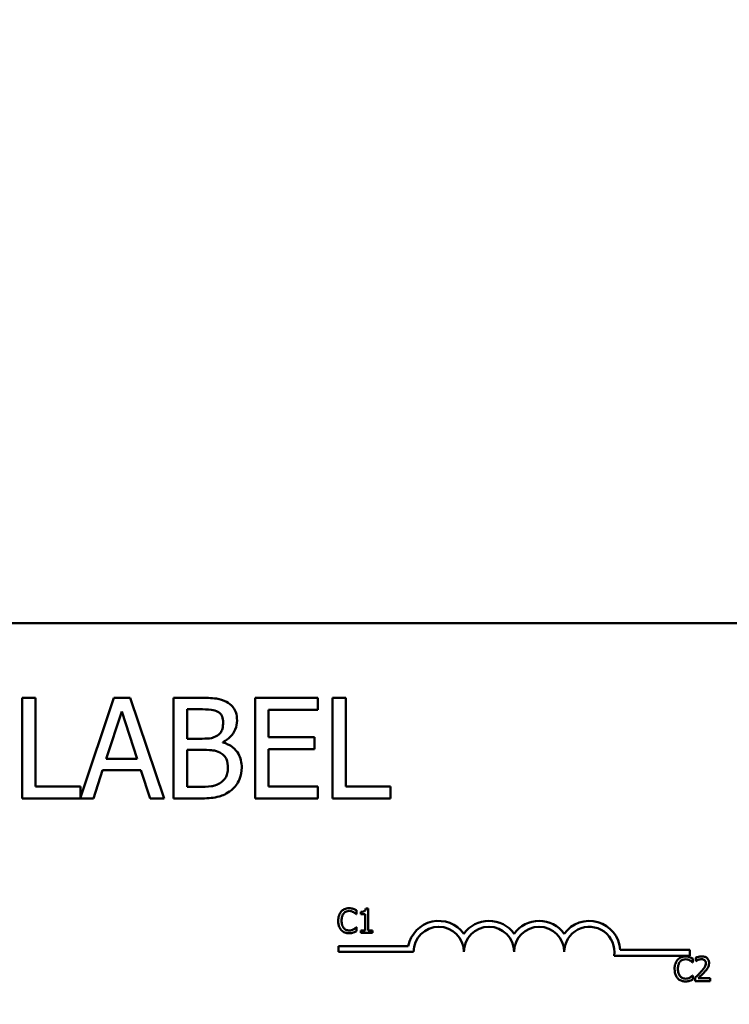
# Model space of a CAD drawing. Units: inches. Extents: x 0.05 to 2.15, y 0.02 to 1.68.
# Drawn here: x 0.47 to 0.56, y 1.33 to 1.46 of the extents above; entities that cross this region are included whole.
import ezdxf

# ---------------------------------------------------------------- set-up
doc = ezdxf.new("R2010")
doc.units = ezdxf.units.IN
doc.header["$LTSCALE"] = 0.1
doc.header["$MEASUREMENT"] = 0
doc.layers.add('Dimension (ANSI)', color=7, linetype='Continuous', lineweight=25)
doc.layers.add('Visible (ANSI)', color=7, linetype='Continuous', lineweight=50)
doc.styles.add('Note Text (ANSI)', font='tahoma.ttf')
doc.dimstyles.new('Default (ANSI)', dxfattribs={"dimscale": 0.1, "dimtxt": 0.1599999964237213, "dimasz": 0.0984251946210861, "dimexe": 0.125, "dimexo": 0.0625, "dimgap": 0.031496062992126, "dimtad": 0, "dimtih": 1, "dimtoh": 1, "dimrnd": 1e-08, "dimzin": 0, "dimdsep": 46, "dimtxsty": 'Note Text (ANSI)', "dimcen": 0.09, "dimdle": 0.3937007874015748, "dimclrd": 256, "dimclre": 256, "dimclrt": 256, "dimadec": 0, "dimazin": 1, "dimtfac": 0.7500000596046448, "dimtofl": 0, "dimtmove": 0, "dimatfit": 3, "dimfxl": 1, "dimtolj": 1, "dimtzin": 4, "dimlwd": -1, "dimlwe": -1, "dimarcsym": 0})

# ---------------------------------------------------------------- blocks, each defined once
blk = doc.blocks.new('*D28')
at = {"layer": 'Defpoints', "color": 0, "transparency": 16777216}
for p in [(0.7112909304339511, 1.622252105268151), (0.1960909293728175, 1.457281959679742), (0.7112909304339511, 1.247431958283698)]:
    blk.add_point(p, dxfattribs=at)
at = {"layer": 'Dimension (ANSI)', "transparency": 16777216}
for p, q in [((0.1960909293728175, 1.463531959679742), (0.1960909293728175, 1.634752105268151)), ((0.7112909304339511, 1.253681958283698), (0.7112909304339511, 1.634752105268151)), ((0.2059334488349261, 1.622252105268151), (0.4201907536257349, 1.622252105268151)), ((0.7014484109718424, 1.622252105268151), (0.4871911061810336, 1.622252105268151))]:
    blk.add_line(p, q, dxfattribs=at)
for points in [[(0.2059334488349261, 1.623892525178503), (0.2059334488349261, 1.6206116853578), (0.1960909293728175, 1.622252105268151)], [(0.7014484109718424, 1.623892525178503), (0.7014484109718424, 1.6206116853578), (0.7112909304339511, 1.622252105268151)]]:
    blk.add_solid(points, dxfattribs=at)
at = {"layer": 'Dimension (ANSI)', "transparency": 16777216, "insert": (0.4233403599249474, 1.63057984176427), "char_height": 0.0159999996423721, "attachment_point": 1, "style": 'Note Text (ANSI)'}
blk.add_mtext('\\A1; \\fTahoma|b0|i0;10.50', dxfattribs=at)

msp = doc.modelspace()

# ---------------------------------------------------------------- linework, layer by layer
at = {"layer": 'Visible (ANSI)'}
for p, q in [((0.3320288279109008, 1.382197453506574), (0.5730288279109005, 1.382197453506573)), ((0.4692551135227735, 1.372913178708642), (0.4675938493661997, 1.372913178708642)), ((0.4675938493661997, 1.372913178708642), (0.4675938493661997, 1.360413178896374)), ((0.4692551135227735, 1.361892109182104), (0.4692551135227735, 1.372913178708642)), ((0.4790099756128991, 1.372913178708642), (0.4748365559024819, 1.360533371202261)), ((0.4810561668301423, 1.372913178708642), (0.4790099756128991, 1.372913178708642)), ((0.4852701051785247, 1.360413178896374), (0.4810561668301423, 1.372913178708642)), ((0.4897676739926636, 1.372913178708642), (0.4864552753390072, 1.372913178708642)), ((0.4864552753390072, 1.372913178708642), (0.4864552753390072, 1.360413178896374)), ((0.5044050319575974, 1.372913178708642), (0.496584934830311, 1.372913178708642)), ((0.496584934830311, 1.372913178708642), (0.496584934830311, 1.360413178896374)), ((0.5044050319575974, 1.371434248422912), (0.5044050319575974, 1.372913178708642)), ((0.5062283706660322, 1.372913178708642), (0.5062283706660323, 1.360413178896374)), ((0.5078896348226059, 1.372913178708642), (0.5062283706660322, 1.372913178708642)), ((0.5078896348226059, 1.361892109182104), (0.5078896348226059, 1.372913178708642)), ((0.4780679172802077, 1.365326063749656), (0.4799925525835554, 1.371211395914103)), ((0.4799925525835554, 1.371211395914103), (0.4819273175463945, 1.365326063749656)), ((0.488116539495581, 1.367838219303499), (0.488116539495581, 1.37149502637986)), ((0.488116539495581, 1.37149502637986), (0.4897068960357158, 1.37149502637986)), ((0.4982461989868848, 1.368010423514851), (0.4982461989868848, 1.371434248422912)), ((0.4982461989868848, 1.371434248422912), (0.5044050319575974, 1.371434248422912)), ((0.4900006561609635, 1.367838219303499), (0.488116539495581, 1.367838219303499)), ((0.4925938489907373, 1.367362125307408), (0.4925938489907373, 1.367422903264356)), ((0.503989715918454, 1.368010423514851), (0.4982461989868848, 1.368010423514851)), ((0.503989715918454, 1.366531493229121), (0.503989715918454, 1.368010423514851)), ((0.488116539495581, 1.361831331225156), (0.488116539495581, 1.366450455953191)), ((0.488116539495581, 1.366450455953191), (0.4900006561609635, 1.366450455953191)), ((0.4982461989868848, 1.366531493229121), (0.503989715918454, 1.366531493229121)), ((0.4982461989868848, 1.361892109182104), (0.4982461989868848, 1.366531493229121)), ((0.4819273175463945, 1.365326063749656), (0.4780679172802077, 1.365326063749656)), ((0.4764775607400731, 1.360413178896374), (0.4776120826030991, 1.363907911420873)), ((0.4776120826030991, 1.363907911420873), (0.4823831522235031, 1.363907911420873)), ((0.4823831522235031, 1.363907911420873), (0.4835176740865292, 1.360413178896374)), ((0.4748365559024819, 1.361892109182104), (0.4692551135227735, 1.361892109182104)), ((0.4748365559024819, 1.360533371202261), (0.4748365559024819, 1.361892109182104)), ((0.4894637842079244, 1.361831331225156), (0.488116539495581, 1.361831331225156)), ((0.5044050319575974, 1.361892109182104), (0.4982461989868848, 1.361892109182104)), ((0.5044050319575974, 1.360413178896374), (0.5044050319575974, 1.361892109182104)), ((0.5134710772023144, 1.361892109182104), (0.5078896348226059, 1.361892109182104)), ((0.5134710772023144, 1.360413178896374), (0.5134710772023144, 1.361892109182104)), ((0.4675938493661997, 1.360413178896374), (0.4764775607400731, 1.360413178896374)), ((0.4835176740865292, 1.360413178896374), (0.4852701051785247, 1.360413178896374)), ((0.4864552753390072, 1.360413178896374), (0.4900411747989288, 1.360413178896374)), ((0.496584934830311, 1.360413178896374), (0.5044050319575974, 1.360413178896374)), ((0.5062283706660322, 1.360413178896374), (0.5134710772023144, 1.360413178896374)), ((0.5092220764995915, 1.346010425807546), (0.5092220764995915, 1.346491787239752)), ((0.5097447669436529, 1.346282711062127), (0.5097447669436529, 1.346007994689202)), ((0.5106758852695851, 1.346700863417376), (0.5103647021214928, 1.346700863417376)), ((0.5106758852695851, 1.343997459818325), (0.5106758852695851, 1.346700863417376)), ((0.5091904719611136, 1.346010425807546), (0.5092220764995915, 1.346010425807546)), ((0.5097447669436529, 1.346007994689202), (0.5102893374528144, 1.346007994689202)), ((0.5102893374528144, 1.346007994689202), (0.5102893374528144, 1.343997459818325)), ((0.5092220764995915, 1.344371852043373), (0.5091929030794579, 1.344371852043373)), ((0.5092220764995915, 1.343895352847857), (0.5092220764995915, 1.344371852043373)), ((0.5102893374528144, 1.343997459818325), (0.5097447669436529, 1.343997459818325)), ((0.5097447669436529, 1.343997459818325), (0.5097447669436529, 1.343691138906921)), ((0.5097447669436529, 1.343691138906921), (0.5112083001870241, 1.343691138906921)), ((0.5112083001870241, 1.343997459818325), (0.5106758852695851, 1.343997459818325)), ((0.5112083001870241, 1.343691138906921), (0.5112083001870241, 1.343997459818325)), ((0.5069609692058349, 1.341310262145869), (0.5069609692058349, 1.342045162860187)), ((0.5069609692058349, 1.342045162860187), (0.5156716744873157, 1.342045162860187)), ((0.5163359692058349, 1.341310262145869), (0.5069609692058349, 1.341310262145869)), ((0.5420619546918906, 1.341572453506574), (0.5507109692058348, 1.341572453506574)), ((0.5507109692058348, 1.341572453506574), (0.5507109692058348, 1.340837552792256)), ((0.5507109692058348, 1.340837552792256), (0.5413000096502133, 1.340837552792256)), ((0.551069811452855, 1.340011864967561), (0.5511014159913331, 1.340011864967561)), ((0.5511014159913331, 1.340011864967561), (0.5511014159913331, 1.340493226399766)), ((0.5514514970329369, 1.340575884423478), (0.5514514970329369, 1.340148007594851)), ((0.5514514970329369, 1.340148007594851), (0.5514733770980371, 1.340148007594851)), ((0.5511014159913331, 1.338373291203388), (0.5510722425711994, 1.338373291203388)), ((0.5511014159913331, 1.337896792007872), (0.5511014159913331, 1.338373291203388)), ((0.5513882879559807, 1.338118023777219), (0.5513882879559807, 1.337692578066936)), ((0.5513882879559807, 1.337692578066936), (0.553238369016123, 1.337692578066936)), ((0.5532383690161229, 1.338040227990195), (0.5517651112993736, 1.338040227990195)), ((0.5532383690161229, 1.337692578066936), (0.5532383690161229, 1.338040227990195))]:
    msp.add_line(p, q, dxfattribs=at)
for centre, radius, start, end in [((0.5194609692058348, 1.341310262145869), 0.0038599007143175, 35.94251469295031, 169.0242400062508), ((0.5257109692058349, 1.341310262145869), 0.0038599007143038, 35.94251469295033, 144.0574853070497), ((0.5319609692058349, 1.341310262145869), 0.0038599007143218, 35.94251469295011, 144.0574853070492), ((0.5382109692058349, 1.341310262145869), 0.0038599007144129, 3.894927878496123, 144.0574853070494), ((0.5194609692058348, 1.341310262145869), 0.003124999999983, 0, 180), ((0.5257109692058349, 1.341310262145869), 0.003125, 0, 180), ((0.5319609692058349, 1.341310262145869), 0.003125, 0, 180), ((0.5382109692058349, 1.341310262145869), 0.003125, 351.2996422013238, 180)]:
    msp.add_arc(centre, radius, start, end, dxfattribs=at)
for points, knots in [([(0.493049683667846, 1.372406695734077), (0.4926503135768872, 1.372626349284104), (0.4922254035873459, 1.372768857138861), (0.4911096547445696, 1.372912552065582), (0.4904368472859367, 1.372913178708642), (0.4897676739926636, 1.372913178708642)], [-0.1714444940126565, -0.1714444940126565, -0.1714444940126565, -0.1714444940126565, -0.1019820098948262, -0.1019820098948262, 0, 0, 0, 0]), ([(0.4943462800827329, 1.37009713337006), (0.4943462800827329, 1.370447995525498), (0.4943005870373034, 1.370798990238522), (0.4940603126831276, 1.371488025720101), (0.493893435910967, 1.371710609245454), (0.4935905610615609, 1.372069120102145), (0.493332990620755, 1.372258699564647), (0.493049683667846, 1.372406695734077)], [-0.0926300129030603, -0.0926300129030603, -0.0926300129030603, -0.0926300129030603, -0.0715070093074298, -0.0715070093074298, -0.0487121743439672, -0.0487121743439672, 0, 0, 0, 0]), ([(0.4897068960357158, 1.37149502637986), (0.4901856379593876, 1.37149502637986), (0.4906670258998783, 1.371497479812656), (0.4914363575438767, 1.371399825372624), (0.4917159070199443, 1.371313895284141), (0.4919759397617678, 1.371170877276138)], [-0.1181889462375294, -0.1181889462375294, -0.1181889462375294, -0.1181889462375294, -0.0452274256395906, -0.0452274256395906, 0, 0, 0, 0]), ([(0.4919759397617678, 1.371170877276138), (0.4920908396747789, 1.371104722780768), (0.4921941943263592, 1.371023347004235), (0.4923844019157541, 1.370807495100414), (0.4924439677381157, 1.37069076825836), (0.4925783578076377, 1.370364620987407), (0.4926141083097199, 1.370113791625669), (0.4926141083097199, 1.36986415120176)], [-0.0671350379018889, -0.0671350379018889, -0.0671350379018889, -0.0671350379018889, -0.0537287446298687, -0.0537287446298687, -0.0380452006037263, -0.0380452006037263, 0, 0, 0, 0]), ([(0.4926141083097199, 1.36986415120176), (0.4926141083097199, 1.369605448607768), (0.4925912763234607, 1.369332771933813), (0.4924627937239325, 1.368864024078204), (0.4923849408297939, 1.368724649286933), (0.4922090082973703, 1.368475406889657), (0.4920721579963993, 1.368352690832061), (0.49191516180482, 1.368253535342643)], [-0.0672612959863844, -0.0672612959863844, -0.0672612959863844, -0.0672612959863844, -0.0464904402916677, -0.0464904402916677, -0.0282986796289265, -0.0282986796289265, 0, 0, 0, 0]), ([(0.4925938489907373, 1.367422903264356), (0.4929515292221369, 1.367595119672067), (0.4932753770264821, 1.367818687859349), (0.4937422564673823, 1.368305568626293), (0.4939704612643654, 1.368597808962482), (0.4942800550842818, 1.369341273701901), (0.4943462800827329, 1.369713498471838), (0.4943462800827329, 1.37009713337006)], [-0.2146540295564944, -0.2146540295564944, -0.2146540295564944, -0.2146540295564944, -0.1227313032271029, -0.1227313032271029, -0.0584659584890108, -0.0584659584890108, 0, 0, 0, 0]), ([(0.49191516180482, 1.368253535342643), (0.4915815994651741, 1.368039713330049), (0.4913253649221238, 1.36795761108001), (0.4908801058090552, 1.367860020041529), (0.4904688624672116, 1.367838219303499), (0.4900006561609635, 1.367838219303499)], [-0.1175553766215946, -0.1175553766215946, -0.1175553766215946, -0.1175553766215946, -0.0713546410722101, -0.0713546410722101, 0, 0, 0, 0]), ([(0.4949338003332285, 1.364252319843578), (0.4949338003332285, 1.364558875959234), (0.4949035675767627, 1.364865661749421), (0.4947652625788283, 1.365438088167367), (0.4946648330470135, 1.36569977457951), (0.4943570608172867, 1.366238761688496), (0.4941178242396458, 1.366535083438074), (0.4934328297939724, 1.367061516067092), (0.4930254080281248, 1.36724442738812), (0.4925938489907373, 1.367362125307408)], [-0.2420840946840482, -0.2420840946840482, -0.2420840946840482, -0.2420840946840482, -0.1845800375356646, -0.1845800375356646, -0.1316331148262976, -0.1316331148262976, -0.0681717077797216, -0.0681717077797216, 0, 0, 0, 0]), ([(0.4900006561609635, 1.366450455953191), (0.4908099669028873, 1.366450455953191), (0.4911638485708075, 1.366411042298441), (0.4916294040418118, 1.366350317671788), (0.4919178700434657, 1.366265174832864), (0.4921886626110851, 1.366126306849469)], [-0.0715528548634166, -0.0715528548634166, -0.0715528548634166, -0.0715528548634166, -0.0463789361637878, -0.0463789361637878, 0, 0, 0, 0]), ([(0.4921886626110851, 1.366126306849469), (0.4923788199113207, 1.366024889622676), (0.4925636929144261, 1.365900757449797), (0.4928969313114862, 1.365568304684428), (0.4929757097311643, 1.365405502231149), (0.4931544402057496, 1.364968251144631), (0.4932016285602156, 1.364577446707619), (0.4932016285602156, 1.364181412227138)], [-0.0970509152393182, -0.0970509152393182, -0.0970509152393182, -0.0970509152393182, -0.0802362340922532, -0.0802362340922532, -0.0603556548251563, -0.0603556548251563, 0, 0, 0, 0]), ([(0.4932016285602156, 1.364181412227138), (0.4932016285602156, 1.36395633029929), (0.4931825406046308, 1.363723920363829), (0.4930775800725689, 1.363288906659032), (0.4930024404817998, 1.363126530244436), (0.4927557643515793, 1.362736252371765), (0.4925394682550465, 1.362529802211212), (0.4923000888654895, 1.362358073518704)], [-0.0960973746801369, -0.0960973746801369, -0.0960973746801369, -0.0960973746801369, -0.0703240563333902, -0.0703240563333902, -0.0448980942623002, -0.0448980942623002, 0, 0, 0, 0]), ([(0.4936372039183416, 1.361426144845504), (0.4938619056926953, 1.361604356597578), (0.4940597327149837, 1.361808751533731), (0.4943856811418114, 1.362244288089266), (0.4945489111787139, 1.362510609113532), (0.4948590775308628, 1.363268798388158), (0.4949338003332285, 1.363758296839289), (0.4949338003332285, 1.364252319843578)], [-0.1800227656330773, -0.1800227656330773, -0.1800227656330773, -0.1800227656330773, -0.1248077468207285, -0.1248077468207285, -0.0752891058535567, -0.0752891058535567, 0, 0, 0, 0]), ([(0.4923000888654895, 1.362358073518704), (0.4921363722926505, 1.362248929136811), (0.4919622307146207, 1.362159823098032), (0.491517308086308, 1.361989943549039), (0.4912929611794159, 1.361949907635871), (0.4906935407835754, 1.361853226926864), (0.490055446428246, 1.361831331225156), (0.4894637842079244, 1.361831331225156)], [-0.1236076566085695, -0.1236076566085695, -0.1236076566085695, -0.1236076566085695, -0.1097926442155311, -0.1097926442155311, -0.0901693223769931, -0.0901693223769931, 0, 0, 0, 0]), ([(0.4900411747989288, 1.360413178896374), (0.4907685241703956, 1.360413178896374), (0.491512156752974, 1.36046949124527), (0.4925262241414722, 1.360762869231879), (0.4930547718408639, 1.360976840100021), (0.4936372039183416, 1.361426144845504)], [-0.2818063422336689, -0.2818063422336689, -0.2818063422336689, -0.2818063422336689, -0.1121048722472895, -0.1121048722472895, 0, 0, 0, 0]), ([(0.5073209419542155, 1.346331333429017), (0.5071672281318013, 1.346157124430281), (0.5070861360227101, 1.345971921625381), (0.5069710673720375, 1.345636911629752), (0.5069465497291669, 1.345408567150305), (0.5069465497291669, 1.345188707807115)], [-0.0539151519102708, -0.0539151519102708, -0.0539151519102708, -0.0539151519102708, -0.033506563902055, -0.033506563902055, 0, 0, 0, 0]), ([(0.5082958204103482, 1.346744623547577), (0.5081900989547644, 1.346744623547577), (0.5080845970056685, 1.34673502400229), (0.507884067747767, 1.346692429224482), (0.5077911539220183, 1.346661399873862), (0.507555281340861, 1.346548461013058), (0.5074287731825411, 1.346452279266193), (0.5073209419542155, 1.346331333429017)], [-0.0560015917496441, -0.0560015917496441, -0.0560015917496441, -0.0560015917496441, -0.039855145468534, -0.039855145468534, -0.0246941942448645, -0.0246941942448645, 0, 0, 0, 0]), ([(0.5076296939839632, 1.346095514949603), (0.5076750731686333, 1.346148600033556), (0.5077255926205373, 1.346196396634899), (0.5078369109481058, 1.346278375457754), (0.5078961920248134, 1.346311759656202), (0.5080657656484159, 1.346382668574005), (0.5081774398473139, 1.346404266979351), (0.5082933892920038, 1.346404266979351)], [-0.0385682893952835, -0.0385682893952835, -0.0385682893952835, -0.0385682893952835, -0.028011439260228, -0.028011439260228, -0.0176706953707467, -0.0176706953707467, 0, 0, 0, 0]), ([(0.5082933892920038, 1.346404266979351), (0.5084613779915816, 1.346404266979351), (0.5085616326685539, 1.346376558022236), (0.5086898997869272, 1.346338424554612), (0.5087735397027059, 1.346304536891105), (0.5088525465112319, 1.346260830997027)], [-0.0203942810788827, -0.0203942810788827, -0.0203942810788827, -0.0203942810788827, -0.0137601933590021, -0.0137601933590021, 0, 0, 0, 0]), ([(0.5088233730910984, 1.346666827760554), (0.5087133110063891, 1.346700324916769), (0.508616470458925, 1.346716563246641), (0.5084856944746166, 1.346738159280747), (0.5083904228836169, 1.346744623547577), (0.5082958204103482, 1.346744623547577)], [-0.0201973989401268, -0.0201973989401268, -0.0201973989401268, -0.0201973989401268, -0.0144174169261565, -0.0144174169261565, 0, 0, 0, 0]), ([(0.5092220764995915, 1.346491787239752), (0.5091300645479488, 1.346541159506487), (0.5090589414594576, 1.346573560878949), (0.508956870488214, 1.34661906239625), (0.5088906810623597, 1.346644952669894), (0.5088233730910984, 1.346666827760554)], [-0.0170319629766848, -0.0170319629766848, -0.0170319629766848, -0.0170319629766848, -0.010785875246212, -0.010785875246212, 0, 0, 0, 0]), ([(0.5088525465112319, 1.346260830997027), (0.5089681667701029, 1.346197121874792), (0.5090032753106389, 1.346169163977762), (0.5090981312132714, 1.346091047352065), (0.5091482516910582, 1.346048807871233), (0.5091904719611133, 1.346010425807546)], [-0.0188313320396117, -0.0188313320396117, -0.0188313320396117, -0.0188313320396117, -0.0086957976568505, -0.0086957976568505, 0, 0, 0, 0]), ([(0.5103647021214928, 1.346700863417376), (0.5103614586094548, 1.346660319516901), (0.5103552785392923, 1.346619276630901), (0.5103356266531783, 1.346546060804816), (0.5103231131467524, 1.346512857258079), (0.5102874625722805, 1.346448927903245), (0.5102640092860335, 1.34641951103592), (0.5102178022759868, 1.3463812178245), (0.5101805609320854, 1.346353667757889), (0.5100041396561464, 1.346293929386114), (0.5098729408051613, 1.346282711062127), (0.5097447669436529, 1.346282711062127)], [-0.100543813545194, -0.100543813545194, -0.100543813545194, -0.100543813545194, -0.0762723394808452, -0.0762723394808452, -0.0553229370280571, -0.0553229370280571, -0.0326179861171785, -0.0326179861171785, -0.0195336964938894, -0.0195336964938894, 0, 0, 0, 0]), ([(0.5069465497291669, 1.345188707807115), (0.5069465497291669, 1.344865853432377), (0.5069999380015991, 1.344617434380704), (0.5071413922700786, 1.34427451936951), (0.5072195537924032, 1.344143732534776), (0.5073233730725599, 1.344031495475147)], [-0.0565393026812022, -0.0565393026812022, -0.0565393026812022, -0.0565393026812022, -0.0233005597948331, -0.0233005597948331, 0, 0, 0, 0]), ([(0.5073622709660714, 1.345188707807115), (0.5073622709660714, 1.345367394188038), (0.507382423948042, 1.345579705984633), (0.5074993482873436, 1.345898642795265), (0.5075545045408917, 1.34600442004742), (0.5076296939839632, 1.346095514949603)], [-0.0517877902681915, -0.0517877902681915, -0.0517877902681915, -0.0517877902681915, -0.0180011003854734, -0.0180011003854734, 0, 0, 0, 0]), ([(0.5076394184573411, 1.344281900664628), (0.5075127000365509, 1.344432528221416), (0.5074562347480305, 1.34459806443149), (0.5073804674123588, 1.344825366438505), (0.5073622709660714, 1.345012096091344), (0.5073622709660714, 1.345188707807115)], [-0.036447330895438, -0.036447330895438, -0.036447330895438, -0.036447330895438, -0.0269156254835301, -0.0269156254835301, 0, 0, 0, 0]), ([(0.5073233730725599, 1.344031495475147), (0.5073825103465496, 1.343966764134699), (0.5074479017806774, 1.343909097031092), (0.5076126433859314, 1.343795045150532), (0.5076964751108742, 1.343757485521035), (0.5079221398514355, 1.343667441954604), (0.5081032403396185, 1.343637654303343), (0.5082885270553148, 1.343637654303343)], [-0.0438623248829608, -0.0438623248829608, -0.0438623248829608, -0.0438623248829608, -0.0370252657465907, -0.0370252657465907, -0.0282376954721109, -0.0282376954721109, 0, 0, 0, 0]), ([(0.5082933892920038, 1.343982873108258), (0.5082244921560456, 1.343982873108258), (0.5081563770387469, 1.343990334674329), (0.5080108260772463, 1.344024500262107), (0.5079463601165914, 1.34405123127737), (0.5077979897307897, 1.344126525218346), (0.5077123233228771, 1.344196377649288), (0.5076394184573411, 1.344281900664628)], [-0.032389949829221, -0.032389949829221, -0.032389949829221, -0.032389949829221, -0.0253561977076015, -0.0253561977076015, -0.0171267399167319, -0.0171267399167319, 0, 0, 0, 0]), ([(0.5082885270553148, 1.343637654303343), (0.5084621279578397, 1.343637654303343), (0.5085465201678532, 1.34365293285107), (0.508661855602478, 1.343675498479583), (0.5087445493004422, 1.343698899966859), (0.5088233730910984, 1.343725174563744)], [-0.0178987919646392, -0.0178987919646392, -0.0178987919646392, -0.0178987919646392, -0.0126625457839079, -0.0126625457839079, 0, 0, 0, 0]), ([(0.5088744265763322, 1.344131171327271), (0.5087610809758077, 1.344068469505704), (0.5086528890470873, 1.344036932301166), (0.5085092453570357, 1.343995382473465), (0.5084014653209059, 1.343982873108258), (0.5082933892920038, 1.343982873108258)], [-0.0227852060650828, -0.0227852060650828, -0.0227852060650828, -0.0227852060650828, -0.0164707868046735, -0.0164707868046735, 0, 0, 0, 0]), ([(0.5088233730910984, 1.343725174563744), (0.5089479694973381, 1.343764263632368), (0.5090131011203023, 1.343796029884717), (0.5090967065531521, 1.343836671414575), (0.5091597142631064, 1.343866453274852), (0.5092220764995915, 1.343895352847857)], [-0.0141648781989028, -0.0141648781989028, -0.0141648781989028, -0.0141648781989028, -0.010474918701393, -0.010474918701393, 0, 0, 0, 0]), ([(0.5091929030794579, 1.344371852043373), (0.5091458396698693, 1.344324788633785), (0.5090824355099335, 1.344273855998815), (0.5090059844563424, 1.344212238731741), (0.5089403171732507, 1.344169241449934), (0.5088744265763322, 1.344131171327271)], [-0.0149553815353258, -0.0149553815353258, -0.0149553815353258, -0.0149553815353258, -0.0115973345971065, -0.0115973345971065, 0, 0, 0, 0]), ([(0.5492002814459571, 1.340332772589031), (0.549046567623543, 1.340158563590295), (0.5489654755144519, 1.339973360785396), (0.5488504068637792, 1.339638350789766), (0.5488258892209085, 1.33941000631032), (0.5488258892209085, 1.33919014696713)], [-0.0539151519103131, -0.0539151519103131, -0.0539151519103131, -0.0539151519103131, -0.0335065639020508, -0.0335065639020508, 0, 0, 0, 0]), ([(0.5501751599020898, 1.340746062707591), (0.550069438446506, 1.340746062707591), (0.5499639364974102, 1.340736463162305), (0.5497634072395085, 1.340693868384497), (0.54967049341376, 1.340662839033876), (0.5494346208326025, 1.340549900173073), (0.5493081126742827, 1.340453718426207), (0.5492002814459571, 1.340332772589031)], [-0.0560015917496285, -0.0560015917496285, -0.0560015917496285, -0.0560015917496285, -0.0398551454685227, -0.0398551454685227, -0.024694194244855, -0.024694194244855, 0, 0, 0, 0]), ([(0.549241610457813, 1.33919014696713), (0.549241610457813, 1.339368833348053), (0.5492617634397834, 1.339581145144647), (0.549378687779085, 1.33990008195528), (0.5494338440326333, 1.340005859207435), (0.5495090334757048, 1.340096954109618)], [-0.0517877902682874, -0.0517877902682874, -0.0517877902682874, -0.0517877902682874, -0.0180011003854779, -0.0180011003854779, 0, 0, 0, 0]), ([(0.5495090334757048, 1.340096954109618), (0.549554412660375, 1.340150039193572), (0.549604932112279, 1.340197835794914), (0.5497162504398475, 1.340279814617769), (0.5497755315165547, 1.340313198816217), (0.5499451051401575, 1.34038410773402), (0.5500567793390554, 1.340405706139365), (0.5501727287837453, 1.340405706139365)], [-0.0385682893953541, -0.0385682893953541, -0.0385682893953541, -0.0385682893953541, -0.0280114392602546, -0.0280114392602546, -0.0176706953707449, -0.0176706953707449, 0, 0, 0, 0]), ([(0.5501727287837453, 1.340405706139365), (0.5503407174833232, 1.340405706139365), (0.5504409721602955, 1.340377997182251), (0.5505692392786689, 1.340339863714627), (0.5506528791944475, 1.34030597605112), (0.5507318860029736, 1.340262270157042)], [-0.0203942810788869, -0.0203942810788869, -0.0203942810788869, -0.0203942810788869, -0.0137601933590013, -0.0137601933590013, 0, 0, 0, 0]), ([(0.55070271258284, 1.340668266920568), (0.5505926504981307, 1.340701764076784), (0.5504958099506665, 1.340718002406656), (0.550365033966358, 1.340739598440762), (0.5502697623753586, 1.340746062707591), (0.5501751599020898, 1.340746062707591)], [-0.0201973989401262, -0.0201973989401262, -0.0201973989401262, -0.0201973989401262, -0.0144174169261565, -0.0144174169261565, 0, 0, 0, 0]), ([(0.5511014159913331, 1.340493226399766), (0.5510094040396905, 1.340542598666501), (0.5509382809511989, 1.340575000038964), (0.5508362099799556, 1.340620501556265), (0.5507700205541014, 1.340646391829908), (0.55070271258284, 1.340668266920568)], [-0.0170319629766558, -0.0170319629766558, -0.0170319629766558, -0.0170319629766558, -0.0107858752462122, -0.0107858752462122, 0, 0, 0, 0]), ([(0.5507318860029736, 1.340262270157042), (0.5508475062618445, 1.340198561034807), (0.5508826148023811, 1.340170603137776), (0.5509774707050129, 1.34009248651208), (0.5510275911827996, 1.340050247031248), (0.551069811452855, 1.340011864967561)], [-0.0188313320395011, -0.0188313320395011, -0.0188313320395011, -0.0188313320395011, -0.0086957976568566, -0.0086957976568566, 0, 0, 0, 0]), ([(0.5522197304297896, 1.340755787180969), (0.5520274154022592, 1.340755787180969), (0.5518651177508382, 1.340714214570256), (0.5516759896819452, 1.340663573721208), (0.5515478914464556, 1.340623136586968), (0.5514514970329369, 1.340575884423478)], [-0.0253747941046452, -0.0253747941046452, -0.0253747941046452, -0.0253747941046452, -0.0163605853483417, -0.0163605853483417, 0, 0, 0, 0]), ([(0.5514733770980371, 1.340148007594851), (0.5515149016553381, 1.340177074784962), (0.551557842651182, 1.340204100597062), (0.5516533618692248, 1.340262881654319), (0.5517080382401798, 1.340290494418598), (0.5517651112993736, 1.340313323642275)], [-0.0170926896844375, -0.0170926896844375, -0.0170926896844375, -0.0170926896844375, -0.0093679618524941, -0.0093679618524941, 0, 0, 0, 0]), ([(0.5517651112993736, 1.340313323642275), (0.551862335619183, 1.340353636165123), (0.5519418507283791, 1.34037349041737), (0.552045231357123, 1.340398761237729), (0.5521174204635272, 1.34040813725771), (0.5521905570096561, 1.34040813725771)], [-0.0162192926612733, -0.0162192926612733, -0.0162192926612733, -0.0162192926612733, -0.0111460096300304, -0.0111460096300304, 0, 0, 0, 0]), ([(0.5521905570096561, 1.34040813725771), (0.5522867792819643, 1.34040813725771), (0.5523544700668271, 1.340391502177734), (0.552458211881175, 1.340356175020907), (0.552511061507874, 1.34032674890238), (0.552557655879671, 1.340286581340486)], [-0.0167018995280751, -0.0167018995280751, -0.0167018995280751, -0.0167018995280751, -0.0093753483871178, -0.0093753483871178, 0, 0, 0, 0]), ([(0.5531143819805548, 1.339931638062194), (0.5531143819805548, 1.339995817015812), (0.5531092910655536, 1.340060128210244), (0.5530865206144789, 1.34018134416907), (0.5530699407555144, 1.340238005685641), (0.5530087175694629, 1.340380712343694), (0.5529550596469051, 1.34045820687428), (0.552831168059705, 1.340578196598306), (0.5527508113565966, 1.340639966845744), (0.5525024316871316, 1.3407372602194), (0.5523598859071521, 1.340755787180969), (0.5522197304297896, 1.340755787180969)], [-0.0959953968772388, -0.0959953968772388, -0.0959953968772388, -0.0959953968772388, -0.0798006493898991, -0.0798006493898991, -0.0648758660408997, -0.0648758660408997, -0.0406209224379668, -0.0406209224379668, -0.0213596947500188, -0.0213596947500188, 0, 0, 0, 0]), ([(0.552557655879671, 1.340286581340486), (0.5525814080130446, 1.34026610536344), (0.5526022198351592, 1.340242947576123), (0.5526431025202707, 1.340184803312854), (0.5526579637398013, 1.340153152650782), (0.5526956273705931, 1.340061347550727), (0.552705954098684, 1.339984971729694), (0.552705954098684, 1.339909757997093)], [-0.0179905335810971, -0.0179905335810971, -0.0179905335810971, -0.0179905335810971, -0.015110413080022, -0.015110413080022, -0.011462572848408, -0.011462572848408, 0, 0, 0, 0]), ([(0.5488258892209085, 1.33919014696713), (0.5488258892209085, 1.33886729259239), (0.5488792774933412, 1.338618873540718), (0.5490207317618202, 1.338275958529524), (0.5490988932841449, 1.338145171694791), (0.5492027125643016, 1.338032934635162)], [-0.0565393026809563, -0.0565393026809563, -0.0565393026809563, -0.0565393026809563, -0.0233005597948299, -0.0233005597948299, 0, 0, 0, 0]), ([(0.5495187579490827, 1.338283339824642), (0.5493920395282926, 1.338433967381431), (0.5493355742397722, 1.338599503591505), (0.5492598069041004, 1.33882680559852), (0.549241610457813, 1.339013535251359), (0.549241610457813, 1.33919014696713)], [-0.0364473308954326, -0.0364473308954326, -0.0364473308954326, -0.0364473308954326, -0.0269156254835318, -0.0269156254835318, 0, 0, 0, 0]), ([(0.5521127612226329, 1.338840065925526), (0.551948573088798, 1.338659458978308), (0.5518367142776262, 1.338549176535551), (0.5516411867987885, 1.338357666744635), (0.5515147304271009, 1.338236756341563), (0.5513882879559807, 1.338118023777219)], [-0.041707241483823, -0.041707241483823, -0.041707241483823, -0.041707241483823, -0.026433875700713, -0.026433875700713, 0, 0, 0, 0]), ([(0.5517651112993736, 1.338040227990195), (0.5519032158752813, 1.338168641016917), (0.5520766367948658, 1.338333879453416), (0.5522800952430625, 1.338527750854315), (0.5524229201100096, 1.338671358419128), (0.552557655879671, 1.338818185860426)], [-0.0428391482626229, -0.0428391482626229, -0.0428391482626229, -0.0428391482626229, -0.0303700833899999, -0.0303700833899999, 0, 0, 0, 0]), ([(0.552705954098684, 1.339909757997093), (0.552705954098684, 1.339829372056861), (0.5526954791429122, 1.339750365376748), (0.5526530785160244, 1.339592289253205), (0.5526209193146646, 1.3395155193215), (0.5524897250016303, 1.339278605319321), (0.5523199673318687, 1.339067845690998), (0.5521127612226329, 1.338840065925526)], [-0.0876249157202002, -0.0876249157202002, -0.0876249157202002, -0.0876249157202002, -0.0676359354993096, -0.0676359354993096, -0.0469278164334397, -0.0469278164334397, 0, 0, 0, 0]), ([(0.552557655879671, 1.338818185860426), (0.5526345909333741, 1.338899929354986), (0.5527088859723281, 1.338984251742948), (0.5528468816187818, 1.339152384369661), (0.552907667579066, 1.339239130741712), (0.5529587904065087, 1.339331151831109)], [-0.0331521781713535, -0.0331521781713535, -0.0331521781713535, -0.0331521781713535, -0.0160428957204684, -0.0160428957204684, 0, 0, 0, 0]), ([(0.5529587904065087, 1.339331151831109), (0.5530263517498204, 1.339448258159516), (0.5530579370036668, 1.339551628564802), (0.5531025260788479, 1.339711624658098), (0.5531143819805548, 1.339821879574883), (0.5531143819805548, 1.339931638062194)], [-0.0253061208425329, -0.0253061208425329, -0.0253061208425329, -0.0253061208425329, -0.016727193466221, -0.016727193466221, 0, 0, 0, 0]), ([(0.5492027125643016, 1.338032934635162), (0.5492618498382913, 1.337968203294714), (0.549327241272419, 1.337910536191107), (0.5494919828776741, 1.337796484310546), (0.5495758146026174, 1.337758924681049), (0.5498014793431771, 1.337668881114619), (0.5499825798313602, 1.337639093463358), (0.5501678665470564, 1.337639093463358)], [-0.0438623248823868, -0.0438623248823868, -0.0438623248823868, -0.0438623248823868, -0.0370252657463099, -0.0370252657463099, -0.0282376954721101, -0.0282376954721101, 0, 0, 0, 0]), ([(0.5501727287837453, 1.337984312268273), (0.5501038316477871, 1.337984312268273), (0.5500357165304884, 1.337991773834343), (0.5498901655689858, 1.338025939422122), (0.5498256996083312, 1.338052670437386), (0.5496773292225312, 1.338127964378361), (0.5495916628146186, 1.338197816809302), (0.5495187579490827, 1.338283339824642)], [-0.0323899498284644, -0.0323899498284644, -0.0323899498284644, -0.0323899498284644, -0.0253561977072848, -0.0253561977072848, -0.0171267399167291, -0.0171267399167291, 0, 0, 0, 0]), ([(0.5501678665470564, 1.337639093463358), (0.5503414674495813, 1.337639093463358), (0.5504258596595948, 1.337654372011084), (0.5505411950942197, 1.337676937639598), (0.5506238887921838, 1.337700339126873), (0.55070271258284, 1.337726613723759)], [-0.0178987919646364, -0.0178987919646364, -0.0178987919646364, -0.0178987919646364, -0.0126625457839078, -0.0126625457839078, 0, 0, 0, 0]), ([(0.5507537660680738, 1.338132610487285), (0.5506404204675494, 1.338069908665718), (0.5505322285388289, 1.338038371461181), (0.5503885848487773, 1.33799682163348), (0.5502808048126474, 1.337984312268273), (0.5501727287837453, 1.337984312268273)], [-0.0227852060650823, -0.0227852060650823, -0.0227852060650823, -0.0227852060650823, -0.0164707868046728, -0.0164707868046728, 0, 0, 0, 0]), ([(0.55070271258284, 1.337726613723759), (0.5508273089890798, 1.337765702792383), (0.5508924406120441, 1.337797469044732), (0.5509760460448937, 1.33783811057459), (0.5510390537548479, 1.337867892434866), (0.5511014159913331, 1.337896792007872)], [-0.0141648781989127, -0.0141648781989127, -0.0141648781989127, -0.0141648781989127, -0.0104749187014281, -0.0104749187014281, 0, 0, 0, 0]), ([(0.5510722425711995, 1.338373291203388), (0.551025179161611, 1.338326227793799), (0.5509617750016752, 1.33827529515883), (0.550885323948084, 1.338213677891756), (0.5508196566649923, 1.338170680609949), (0.5507537660680738, 1.338132610487285)], [-0.0149553815353169, -0.0149553815353169, -0.0149553815353169, -0.0149553815353169, -0.0115973345971065, -0.0115973345971065, 0, 0, 0, 0])]:
    msp.add_open_spline(points, degree=3, knots=knots, dxfattribs=at)

# ---------------------------------------------------------------- dimensions: what is measured, and where the dimension line sits
at = {"layer": 'Dimension (ANSI)'}
dim = msp.add_linear_dim(base=(0.7112909304339511, 1.622252105268151), p1=(0.1960909293728175, 1.457281959679742), p2=(0.7112909304339511, 1.247431958283698), angle=180, text=' \\fTahoma|b0|i0;10.50', dimstyle='Default (ANSI)', override={"dimgap": 0.031496062992126, "dimtih": 0, "dimtoh": 0, "dimdec": 2, "dimlfac": 20, "dimtol": 0, "dimlim": 0, "dimtp": 0, "dimtm": 0, "dimtdec": 2, "dimatfit": 1}, dxfattribs=at)
dim.commit()
dim.dimension.update_dxf_attribs({"geometry": '*D28', "text_midpoint": (0.4536909299033842, 1.622252105268151), "dimtype": 160})

doc.saveas('drawing.dxf')
